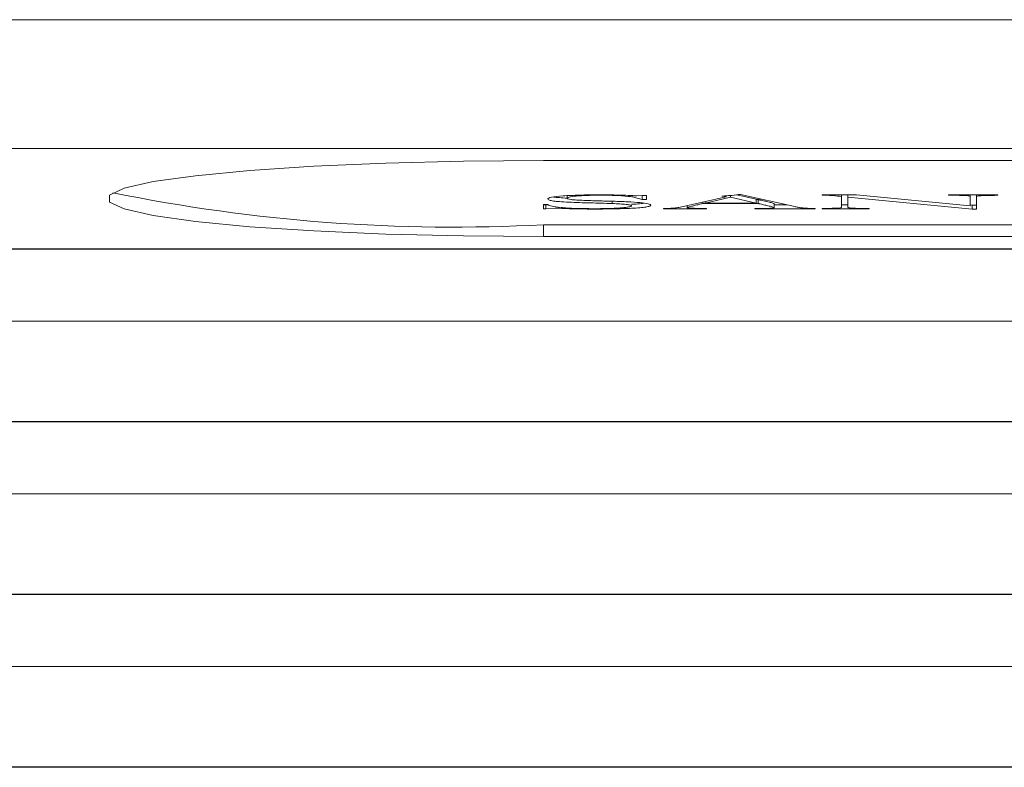
# Paper-space layout 'Hoja1' of a CAD drawing. Units: millimetres. Extents: x 0 to 594, y 0 to 420.
# Drawn here: x 132 to 135, y 229 to 231 of the extents above; entities that cross this region are included whole.
import ezdxf

# ---------------------------------------------------------------- set-up
doc = ezdxf.new("R2010")
doc.units = ezdxf.units.MM
doc.header["$LTSCALE"] = 20

psp = doc.layouts.new('Hoja1')

# ---------------------------------------------------------------- linework, layer by layer
at = {"color": 8, "linetype": 'Continuous', "lineweight": 0}
for p, q in [((122.1067, 230.5361), (296.9067, 230.5361)), ((291.7067, 230.2111), (127.3067, 230.2111)), ((133.4067, 230.0187), (133.4067, 229.9889)), ((127.3067, 229.9584), (208.2567, 229.9584)), ((208.2567, 229.7753), (127.3067, 229.7753)), ((127.3067, 229.5226), (208.2567, 229.5226)), ((208.2567, 229.3395), (127.3067, 229.3395)), ((127.3067, 229.0868), (208.2567, 229.0868)), ((208.2567, 228.9038), (127.3067, 228.9038)), ((127.3067, 228.651), (208.2567, 228.651))]:
    psp.add_line(p, q, dxfattribs=at)
at = {"color": 7, "linetype": 'Continuous', "lineweight": 0}
for p, q in [((142.2067, 230.1806), (133.4067, 230.1806)), ((133.4665, 230.0919), (133.4665, 230.0855)), ((133.6557, 230.0929), (133.6421, 230.0915)), ((133.6665, 230.0929), (133.6557, 230.0929)), ((133.6557, 230.0924), (133.6665, 230.0924)), ((133.6557, 230.0924), (133.6557, 230.0824)), ((133.6557, 230.0824), (133.6665, 230.0824)), ((133.6665, 230.0824), (133.6665, 230.0929)), ((133.8673, 230.0894), (133.7482, 230.0624)), ((133.8783, 230.088), (133.8144, 230.0735)), ((133.8568, 230.0911), (133.8673, 230.0894)), ((133.8783, 230.0926), (133.8783, 230.088)), ((133.9432, 230.0735), (133.8783, 230.088)), ((133.9432, 230.0834), (133.8948, 230.0943)), ((134.0407, 230.0646), (133.9041, 230.0953)), ((133.9432, 230.0834), (133.9432, 230.0735)), ((133.9432, 230.0825), (133.9485, 230.0825)), ((133.9485, 230.0825), (133.9485, 230.0725)), ((134.1963, 230.0942), (134.1099, 230.0942)), ((134.1099, 230.0942), (134.1099, 230.0933)), ((134.1586, 230.0942), (134.1586, 230.0903)), ((134.1586, 230.0903), (134.1586, 230.0628)), ((134.1748, 230.0942), (134.1748, 230.0885)), ((134.1748, 230.0627), (134.1748, 230.0885)), ((134.1748, 230.0885), (134.4885, 230.0584)), ((134.483, 230.0666), (134.1963, 230.0942)), ((134.5532, 230.0942), (134.4289, 230.0942)), ((134.4289, 230.0942), (134.4289, 230.0933)), ((134.483, 230.0942), (134.483, 230.0766)), ((134.483, 230.0942), (134.483, 230.09)), ((134.483, 230.09), (134.483, 230.0666)), ((134.4992, 230.0942), (134.4992, 230.0899)), ((134.4992, 230.0584), (134.4992, 230.0899)), ((134.5532, 230.0931), (134.5532, 230.0942)), ((134.5532, 230.0942), (134.5532, 230.0931)), ((133.4178, 230.0695), (133.407, 230.0695)), ((133.407, 230.0695), (133.407, 230.0589)), ((133.407, 230.0688), (133.4124, 230.0688)), ((133.407, 230.0589), (133.4124, 230.0589)), ((133.4124, 230.0688), (133.4185, 230.0693)), ((133.4124, 230.0688), (133.4124, 230.0589)), ((133.4124, 230.0589), (133.4352, 230.0607)), ((133.5364, 230.0594), (133.5364, 230.0584)), ((133.58, 230.0781), (133.58, 230.0722)), ((133.7098, 230.0598), (133.7098, 230.0589)), ((133.7098, 230.0589), (133.8179, 230.0589)), ((133.7692, 230.0671), (133.7692, 230.0621)), ((133.8089, 230.0762), (133.8089, 230.0725)), ((133.8089, 230.0725), (133.9485, 230.0725)), ((133.8144, 230.0774), (133.8144, 230.0735)), ((133.8144, 230.0735), (133.9432, 230.0735)), ((133.8179, 230.0589), (133.8179, 230.0598)), ((133.9398, 230.0598), (133.9398, 230.0589)), ((133.9398, 230.0589), (134.0922, 230.0589)), ((133.9888, 230.0719), (133.9888, 230.0619)), ((133.9888, 230.0688), (134.0219, 230.0688)), ((134.0922, 230.0589), (134.0922, 230.0598)), ((134.1099, 230.0599), (134.1099, 230.0589)), ((134.1099, 230.0589), (134.2288, 230.0589)), ((134.1586, 230.0688), (134.1748, 230.0688)), ((134.2288, 230.0589), (134.2288, 230.0598)), ((134.483, 230.0766), (134.483, 230.0666)), ((134.483, 230.0689), (134.4885, 230.0684)), ((134.4885, 230.0684), (134.4992, 230.0684)), ((134.4885, 230.0684), (134.4885, 230.0584)), ((134.4885, 230.0584), (134.4992, 230.0584)), ((133.4067, 230.0187), (142.2067, 230.0187)), ((133.4067, 229.9889), (142.2067, 229.9889)), ((127.3067, 229.9572), (208.2567, 229.9572)), ((127.3067, 229.5214), (208.2567, 229.5214)), ((127.3067, 229.0857), (208.2567, 229.0857)), ((127.3067, 228.6499), (208.2567, 228.6499))]:
    psp.add_line(p, q, dxfattribs=at)
at = {"color": 7, "linetype": 'Continuous', "lineweight": 0, "flags": 128}
psp.add_lwpolyline([(133.4067, 230.1806), (133.2045, 230.179), (133.0093, 230.1741), (132.8276, 230.1662), (132.6656, 230.1556), (132.5288, 230.1425), (132.422, 230.1275), (132.3486, 230.111), (132.3113, 230.0936), (132.3113, 230.0759), (132.3486, 230.0585), (132.422, 230.042), (132.5288, 230.027), (132.6656, 230.0139), (132.8276, 230.0032), (133.0093, 229.9953), (133.2045, 229.9905), (133.4067, 229.9889)], dxfattribs=at)
at = {"color": 7, "linetype": 'Continuous', "lineweight": 0}
psp.add_arc((133.1791, 234.2984), 4.2857, 258.4373, 273.0435, dxfattribs=at)
for points, knots in [([(133.5458, 230.0942), (133.5377, 230.0942), (133.5297, 230.0942), (133.5137, 230.0939), (133.5058, 230.0938), (133.4828, 230.0931), (133.4684, 230.0924), (133.4438, 230.0906), (133.4336, 230.0895), (133.4239, 230.0875), (133.4215, 230.0869), (133.4185, 230.0855), (133.4181, 230.0848), (133.4178, 230.0841)], [0, 0, 0, 0, 0.125, 0.125, 0.25, 0.25, 0.5, 0.5, 0.75, 0.75, 0.875, 0.875, 1, 1, 1, 1]), ([(133.4178, 230.0841), (133.418, 230.0832), (133.4185, 230.0824), (133.4217, 230.0807), (133.4244, 230.0799), (133.431, 230.0787), (133.4335, 230.0784), (133.4396, 230.0777), (133.4432, 230.0774), (133.4542, 230.0766), (133.4624, 230.0761), (133.4792, 230.0753), (133.4881, 230.0749), (133.5063, 230.0743), (133.5156, 230.0741), (133.5433, 230.0733), (133.5617, 230.0727), (133.58, 230.0722)], [0, 0, 0, 0, 0.125, 0.125, 0.25, 0.25, 0.3125, 0.3125, 0.375, 0.375, 0.5, 0.5, 0.625, 0.625, 0.75, 0.75, 1, 1, 1, 1]), ([(133.4322, 230.0887), (133.4367, 230.0881), (133.4458, 230.087), (133.4596, 230.0863), (133.4665, 230.0859)], [0, 0, 0, 0, 0.495982, 1, 1, 1, 1]), ([(133.4665, 230.0855), (133.4666, 230.086), (133.4668, 230.0865), (133.4686, 230.0875), (133.4698, 230.088), (133.4753, 230.0895), (133.4813, 230.0904), (133.4973, 230.0919), (133.5074, 230.0924), (133.5239, 230.093), (133.5296, 230.0931), (133.5411, 230.0932), (133.547, 230.0932), (133.5528, 230.0933)], [0, 0, 0, 0, 0.125, 0.125, 0.25, 0.25, 0.5, 0.5, 0.75, 0.75, 0.875, 0.875, 1, 1, 1, 1]), ([(133.6774, 230.0683), (133.6772, 230.0689), (133.6769, 230.0695), (133.6747, 230.0706), (133.673, 230.0711), (133.666, 230.0728), (133.6588, 230.0737), (133.6409, 230.0754), (133.6301, 230.0761), (133.6071, 230.0772), (133.595, 230.0777), (133.5702, 230.0784), (133.5575, 230.0787), (133.5325, 230.0794), (133.5201, 230.0798), (133.5021, 230.0805), (133.4962, 230.0808), (133.4878, 230.0812), (133.4851, 230.0814), (133.4802, 230.0818), (133.4781, 230.082), (133.4724, 230.0827), (133.47, 230.0832), (133.4671, 230.0844), (133.4667, 230.0849), (133.4665, 230.0855)], [0, 0, 0, 0, 0.0625, 0.0625, 0.125, 0.125, 0.25, 0.25, 0.375, 0.375, 0.5, 0.5, 0.625, 0.625, 0.75, 0.75, 0.8125, 0.8125, 0.84375, 0.84375, 0.875, 0.875, 0.9375, 0.9375, 1, 1, 1, 1]), ([(133.6421, 230.0915), (133.6388, 230.0918), (133.6354, 230.092), (133.6282, 230.0924), (133.6245, 230.0926), (133.6129, 230.0931), (133.6049, 230.0934), (133.5884, 230.0938), (133.58, 230.0939), (133.563, 230.0941), (133.5544, 230.0942), (133.5458, 230.0942)], [0, 0, 0, 0, 0.125, 0.125, 0.25, 0.25, 0.5, 0.5, 0.75, 0.75, 1, 1, 1, 1]), ([(133.5528, 230.0933), (133.5602, 230.0932), (133.5675, 230.0932), (133.5818, 230.0929), (133.5885, 230.0926), (133.6074, 230.0916), (133.618, 230.0907), (133.6307, 230.0891), (133.6341, 230.0885), (133.639, 230.0873), (133.6412, 230.0867), (133.6476, 230.0849), (133.6517, 230.0837), (133.6557, 230.0824)], [0, 0, 0, 0, 0.125, 0.125, 0.25, 0.25, 0.5, 0.5, 0.625, 0.625, 0.75, 0.75, 1, 1, 1, 1]), ([(133.9041, 230.0953), (133.897, 230.0945), (133.8899, 230.0937), (133.8787, 230.0926), (133.8748, 230.0923), (133.8662, 230.0916), (133.8615, 230.0913), (133.8568, 230.0911)], [0, 0, 0, 0, 0.5, 0.5, 0.75, 0.75, 1, 1, 1, 1]), ([(133.9485, 230.0825), (133.9492, 230.0823), (133.9502, 230.082), (133.952, 230.0816), (133.9529, 230.0814), (133.9557, 230.0807), (133.9575, 230.0803), (133.963, 230.079), (133.9667, 230.0781), (133.974, 230.0764), (133.9776, 230.0755), (133.9826, 230.0741), (133.9842, 230.0737), (133.9871, 230.0728), (133.9883, 230.0723), (133.9888, 230.0719)], [0, 0, 0, 0, 0.0625, 0.0625, 0.125, 0.125, 0.25, 0.25, 0.5, 0.5, 0.75, 0.75, 0.875, 0.875, 1, 1, 1, 1]), ([(134.1099, 230.0933), (134.115, 230.0932), (134.1202, 230.0932), (134.1297, 230.0928), (134.1337, 230.0925), (134.145, 230.0916), (134.1518, 230.091), (134.1586, 230.0903)], [0, 0, 0, 0, 0.25, 0.25, 0.5, 0.5, 1, 1, 1, 1]), ([(134.4289, 230.0933), (134.4351, 230.0932), (134.4414, 230.0931), (134.4537, 230.093), (134.4599, 230.0928), (134.4687, 230.0925), (134.4716, 230.0924), (134.4765, 230.0921), (134.4784, 230.0919), (134.4823, 230.0911), (134.4828, 230.0905), (134.483, 230.09)], [0, 0, 0, 0, 0.25, 0.25, 0.5, 0.5, 0.625, 0.625, 0.75, 0.75, 1, 1, 1, 1]), ([(134.4992, 230.0899), (134.4993, 230.0902), (134.4995, 230.0904), (134.5012, 230.0909), (134.5025, 230.0912), (134.5078, 230.0918), (134.513, 230.0921), (134.5294, 230.0928), (134.5414, 230.0929), (134.5532, 230.0931)], [0, 0, 0, 0, 0.125, 0.125, 0.25, 0.25, 0.5, 0.5, 1, 1, 1, 1]), ([(133.5322, 230.0593), (133.5247, 230.0593), (133.5171, 230.0594), (133.5021, 230.0596), (133.4947, 230.0597), (133.4806, 230.0602), (133.4738, 230.0605), (133.4614, 230.0613), (133.4559, 230.0617), (133.4413, 230.0633), (133.4339, 230.0644), (133.423, 230.0669), (133.4199, 230.0682), (133.4178, 230.0695)], [0, 0, 0, 0, 0.125, 0.125, 0.25, 0.25, 0.375, 0.375, 0.5, 0.5, 0.75, 0.75, 1, 1, 1, 1]), ([(133.4352, 230.0607), (133.443, 230.0604), (133.4508, 230.06), (133.4671, 230.0594), (133.4755, 230.0592), (133.4926, 230.0588), (133.5013, 230.0586), (133.5188, 230.0584), (133.5276, 230.0584), (133.5364, 230.0584)], [0, 0, 0, 0, 0.25, 0.25, 0.5, 0.5, 0.75, 0.75, 1, 1, 1, 1]), ([(133.6287, 230.0666), (133.6286, 230.0661), (133.6281, 230.0656), (133.6255, 230.0646), (133.6234, 230.0641), (133.6185, 230.0631), (133.6154, 230.0627), (133.6085, 230.0618), (133.6046, 230.0614), (133.5911, 230.0604), (133.5797, 230.0599), (133.5564, 230.0594), (133.5443, 230.0593), (133.5322, 230.0593)], [0, 0, 0, 0, 0.125, 0.125, 0.25, 0.25, 0.375, 0.375, 0.5, 0.5, 0.75, 0.75, 1, 1, 1, 1]), ([(133.5364, 230.0584), (133.545, 230.0584), (133.5536, 230.0584), (133.5706, 230.0586), (133.5791, 230.0587), (133.6041, 230.0592), (133.6203, 230.0598), (133.6418, 230.061), (133.6484, 230.0615), (133.6597, 230.0626), (133.6643, 230.0633), (133.6713, 230.0646), (133.6737, 230.0653), (133.6768, 230.0668), (133.6772, 230.0676), (133.6774, 230.0683)], [0, 0, 0, 0, 0.125, 0.125, 0.25, 0.25, 0.5, 0.5, 0.625, 0.625, 0.75, 0.75, 0.875, 0.875, 1, 1, 1, 1]), ([(133.58, 230.0722), (133.5866, 230.0719), (133.5931, 230.0717), (133.605, 230.071), (133.6105, 230.0706), (133.6197, 230.0696), (133.6232, 230.0691), (133.6266, 230.0682), (133.6274, 230.0679), (133.6284, 230.0673), (133.6286, 230.0669), (133.6287, 230.0666)], [0, 0, 0, 0, 0.25, 0.25, 0.5, 0.5, 0.75, 0.75, 0.875, 0.875, 1, 1, 1, 1]), ([(133.6287, 230.0705), (133.6343, 230.0707), (133.6486, 230.0712), (133.6558, 230.0724), (133.6601, 230.0732)], [0, 0, 0, 0, 0.393601, 1, 1, 1, 1]), ([(133.7482, 230.0624), (133.7465, 230.062), (133.7446, 230.0617), (133.7395, 230.0611), (133.7366, 230.0608), (133.73, 230.0603), (133.7263, 230.0601), (133.7203, 230.0599), (133.7183, 230.0599), (133.7141, 230.0598), (133.7119, 230.0598), (133.7098, 230.0598)], [0, 0, 0, 0, 0.25, 0.25, 0.5, 0.5, 0.75, 0.75, 0.875, 0.875, 1, 1, 1, 1]), ([(133.7692, 230.0621), (133.7699, 230.0625), (133.7715, 230.063), (133.7746, 230.0638), (133.7762, 230.0643), (133.7812, 230.0656), (133.7846, 230.0665), (133.7915, 230.0682), (133.7951, 230.0691), (133.8002, 230.0704), (133.802, 230.0708), (133.8046, 230.0714), (133.8055, 230.0717), (133.8071, 230.0721), (133.8081, 230.0723), (133.8089, 230.0725)], [0, 0, 0, 0, 0.125, 0.125, 0.25, 0.25, 0.5, 0.5, 0.75, 0.75, 0.875, 0.875, 0.9375, 0.9375, 1, 1, 1, 1]), ([(133.8179, 230.0598), (133.8078, 230.0599), (133.7978, 230.0601), (133.7829, 230.0604), (133.7776, 230.0605), (133.7723, 230.061), (133.771, 230.0612), (133.7695, 230.0616), (133.7693, 230.0618), (133.7692, 230.0621)], [0, 0, 0, 0, 0.5, 0.5, 0.75, 0.75, 0.875, 0.875, 1, 1, 1, 1]), ([(133.9888, 230.0619), (133.9886, 230.0617), (133.9884, 230.0615), (133.9868, 230.061), (133.9855, 230.0608), (133.9803, 230.0603), (133.9753, 230.0602), (133.9604, 230.0598), (133.95, 230.0598), (133.9398, 230.0598)], [0, 0, 0, 0, 0.125, 0.125, 0.25, 0.25, 0.5, 0.5, 1, 1, 1, 1]), ([(133.9485, 230.0725), (133.9492, 230.0723), (133.9502, 230.0721), (133.952, 230.0716), (133.9529, 230.0714), (133.9557, 230.0708), (133.9575, 230.0703), (133.963, 230.069), (133.9667, 230.0681), (133.974, 230.0664), (133.9776, 230.0655), (133.9826, 230.0642), (133.9842, 230.0637), (133.9871, 230.0628), (133.9883, 230.0624), (133.9888, 230.0619)], [0, 0, 0, 0, 0.0625, 0.0625, 0.125, 0.125, 0.25, 0.25, 0.5, 0.5, 0.75, 0.75, 0.875, 0.875, 1, 1, 1, 1]), ([(134.0922, 230.0598), (134.0855, 230.0599), (134.0789, 230.06), (134.0698, 230.0604), (134.067, 230.0606), (134.062, 230.061), (134.0599, 230.0612), (134.0543, 230.0619), (134.0513, 230.0625), (134.0456, 230.0635), (134.0432, 230.0641), (134.0407, 230.0646)], [0, 0, 0, 0, 0.25, 0.25, 0.375, 0.375, 0.5, 0.5, 0.75, 0.75, 1, 1, 1, 1]), ([(134.1586, 230.0628), (134.1584, 230.0623), (134.158, 230.0618), (134.1547, 230.0611), (134.1531, 230.0609), (134.1486, 230.0606), (134.1459, 230.0605), (134.1324, 230.0602), (134.1211, 230.0601), (134.1099, 230.0599)], [0, 0, 0, 0, 0.25, 0.25, 0.375, 0.375, 0.5, 0.5, 1, 1, 1, 1]), ([(134.2288, 230.0598), (134.2169, 230.0598), (134.2047, 230.0599), (134.1881, 230.0604), (134.183, 230.0608), (134.178, 230.0614), (134.1767, 230.0617), (134.1751, 230.0622), (134.1749, 230.0624), (134.1748, 230.0627)], [0, 0, 0, 0, 0.5, 0.5, 0.75, 0.75, 0.875, 0.875, 1, 1, 1, 1])]:
    psp.add_open_spline(points, degree=3, knots=knots, dxfattribs=at)

doc.saveas('drawing.dxf')
